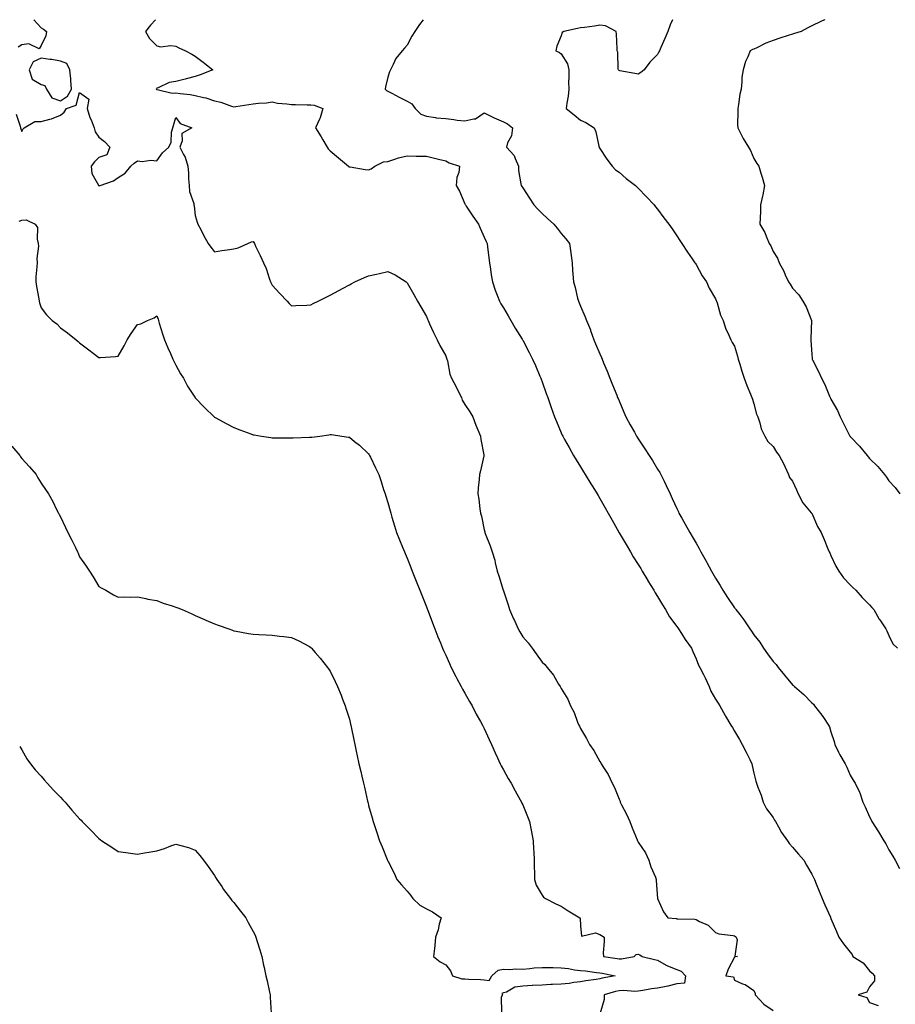
# Model space of a CAD drawing. Units: inches. Extents: x 915683 to 918323, y 7231898 to 7234538.
# Drawn here: x 917437 to 917891, y 7234027 to 7234538 of the extents above; entities that cross this region are included whole.
import ezdxf

# ---------------------------------------------------------------- set-up
doc = ezdxf.new("R2010")
doc.units = ezdxf.units.IN
doc.header["$MEASUREMENT"] = 0
doc.layers.add('Contour_91567231', color=7, linetype='Continuous', true_color=0xa6340d)

msp = doc.modelspace()

# ---------------------------------------------------------------- linework, layer by layer
at = {"layer": 'Contour_91567231'}
for points in [[(917444.28, 7234538, 3268), (917448.05, 7234533.76, 3268), (917449.3, 7234533.16, 3268), (917450.91, 7234531.92, 3268), (917450.41, 7234529.56, 3268), (917448.05, 7234524.56, 3268), (917447.03, 7234522.94, 3268), (917441.65, 7234525.51, 3268), (917438.05, 7234524.87, 3268), (917436.19, 7234523.78, 3268)], [(917507.42, 7234538, 3269), (917504.77, 7234535.19, 3269), (917502.17, 7234531.92, 3269), (917504.3, 7234528.16, 3269), (917508.05, 7234524.47, 3269), (917510.05, 7234523.92, 3269), (917515.37, 7234524.6, 3269), (917518.05, 7234524.21, 3269), (917519.61, 7234523.47, 3269), (917522.92, 7234521.92, 3269), (917526.33, 7234520.19, 3269), (917528.05, 7234519.1, 3269), (917532.12, 7234515.99, 3269), (917537.24, 7234511.92, 3269), (917530.52, 7234509.46, 3269), (917528.05, 7234508.57, 3269), (917523.41, 7234507.28, 3269), (917522.86, 7234507.11, 3269), (917518.05, 7234505.9, 3269), (917514.55, 7234505.42, 3269), (917508.73, 7234502.6, 3269), (917508.05, 7234502.42, 3269), (917507.85, 7234502.12, 3269), (917507.74, 7234501.92, 3269), (917507.87, 7234501.74, 3269), (917508.05, 7234501.67, 3269), (917508.27, 7234501.7, 3269), (917516, 7234499.88, 3269), (917518.05, 7234500.04, 3269), (917520.26, 7234499.71, 3269), (917525.33, 7234499.21, 3269), (917528.05, 7234498.75, 3269), (917532.36, 7234497.6, 3269), (917533.52, 7234497.39, 3269), (917538.05, 7234495.9, 3269), (917541.29, 7234495.16, 3269), (917546.86, 7234493.11, 3269), (917548.05, 7234492.77, 3269), (917549.05, 7234492.92, 3269), (917555.95, 7234494.02, 3269), (917558.05, 7234494.32, 3269), (917560.82, 7234494.69, 3269), (917565.08, 7234494.89, 3269), (917568.05, 7234495.36, 3269), (917570.8, 7234494.66, 3269), (917575.55, 7234494.42, 3269), (917578.05, 7234493.96, 3269), (917580.14, 7234494.01, 3269), (917586.12, 7234493.84, 3269), (917588.05, 7234493.89, 3269), (917589.82, 7234493.69, 3269), (917594.28, 7234491.92, 3269), (917592.91, 7234487.06, 3269), (917592.54, 7234486.41, 3269), (917590.53, 7234481.92, 3269), (917593.35, 7234477.21, 3269), (917594.26, 7234475.72, 3269), (917596.54, 7234471.92, 3269), (917597.08, 7234470.95, 3269), (917598.05, 7234469.94, 3269), (917602.45, 7234466.31, 3269), (917607.61, 7234461.92, 3269), (917607.86, 7234461.72, 3269), (917608.05, 7234461.63, 3269), (917608.39, 7234461.59, 3269), (917616.32, 7234460.18, 3269), (917618.05, 7234460.01, 3269), (917619.29, 7234460.69, 3269), (917621.19, 7234461.92, 3269), (917625.77, 7234464.21, 3269), (917628.05, 7234464.47, 3269), (917631.71, 7234465.58, 3269), (917633.64, 7234466.32, 3269), (917638.05, 7234467.39, 3269), (917642.71, 7234467.26, 3269), (917643.37, 7234467.24, 3269), (917648.05, 7234467.1, 3269), (917652.23, 7234466.1, 3269), (917654.32, 7234465.65, 3269), (917658.05, 7234464.79, 3269), (917659.87, 7234463.75, 3269), (917665.29, 7234461.92, 3269), (917664.85, 7234458.73, 3269), (917663.86, 7234456.11, 3269), (917663.54, 7234451.92, 3269), (917665.14, 7234449.02, 3269), (917668.05, 7234442.52, 3269), (917668.18, 7234442.06, 3269), (917668.27, 7234441.92, 3269), (917668.74, 7234441.23, 3269), (917672.22, 7234436.09, 3269), (917675.11, 7234431.92, 3269), (917675.92, 7234429.78, 3269), (917678.05, 7234425.17, 3269), (917679.05, 7234422.92, 3269), (917679.53, 7234421.92, 3269), (917679.77, 7234420.2, 3269), (917680.51, 7234414.38, 3269), (917680.86, 7234411.92, 3269), (917681.34, 7234408.63, 3269), (917681.74, 7234405.61, 3269), (917682.3, 7234401.92, 3269), (917683.82, 7234397.69, 3269), (917684.83, 7234395.14, 3269), (917686.05, 7234391.92, 3269), (917686.76, 7234390.62, 3269), (917688.05, 7234388.44, 3269), (917690.42, 7234384.29, 3269), (917691.79, 7234381.92, 3269), (917694.15, 7234378.02, 3269), (917697.68, 7234372.29, 3269), (917697.91, 7234371.92, 3269), (917697.96, 7234371.83, 3269), (917698.05, 7234371.67, 3269), (917701.39, 7234365.26, 3269), (917703.06, 7234361.92, 3269), (917704.61, 7234358.48, 3269), (917706.87, 7234353.09, 3269), (917707.38, 7234351.92, 3269), (917707.56, 7234351.42, 3269), (917708.05, 7234350.07, 3269), (917710.22, 7234344.09, 3269), (917711.02, 7234341.92, 3269), (917712.6, 7234337.37, 3269), (917712.83, 7234336.71, 3269), (917714.51, 7234331.92, 3269), (917715.55, 7234329.42, 3269), (917718.05, 7234323.62, 3269), (917718.57, 7234322.44, 3269), (917718.8, 7234321.92, 3269), (917719.76, 7234320.21, 3269), (917722.11, 7234315.98, 3269), (917724.43, 7234311.92, 3269), (917725.8, 7234309.66, 3269), (917728.05, 7234305.95, 3269), (917729.57, 7234303.44, 3269), (917730.49, 7234301.92, 3269), (917733.37, 7234297.23, 3269), (917734.41, 7234295.55, 3269), (917736.67, 7234291.92, 3269), (917737.18, 7234291.05, 3269), (917738.05, 7234289.57, 3269), (917740.83, 7234284.7, 3269), (917742.37, 7234281.92, 3269), (917744.44, 7234278.31, 3269), (917747.86, 7234272.11, 3269), (917747.97, 7234271.92, 3269), (917748.05, 7234271.78, 3269), (917751.75, 7234265.62, 3269), (917753.98, 7234261.92, 3269), (917755.45, 7234259.32, 3269), (917758.05, 7234255.29, 3269), (917759.33, 7234253.2, 3269), (917760.13, 7234251.92, 3269), (917762.96, 7234247.01, 3269), (917763.03, 7234246.9, 3269), (917766.08, 7234241.92, 3269), (917766.75, 7234240.62, 3269), (917768.05, 7234238.7, 3269), (917770.53, 7234234.4, 3269), (917772.1, 7234231.92, 3269), (917774.28, 7234228.14, 3269), (917778.05, 7234223.17, 3269), (917778.55, 7234222.42, 3269), (917778.93, 7234221.92, 3269), (917780.46, 7234219.51, 3269), (917782.42, 7234216.3, 3269), (917785.6, 7234211.92, 3269), (917786.37, 7234210.24, 3269), (917788.05, 7234206.3, 3269), (917789.26, 7234203.12, 3269), (917789.91, 7234201.92, 3269), (917791.83, 7234198.14, 3269), (917792.67, 7234196.54, 3269), (917794.88, 7234191.92, 3269), (917795.76, 7234189.63, 3269), (917798.05, 7234185.35, 3269), (917799.45, 7234183.32, 3269), (917800.34, 7234181.92, 3269), (917803.12, 7234176.99, 3269), (917803.34, 7234176.63, 3269), (917806.15, 7234171.92, 3269), (917806.88, 7234170.76, 3269), (917808.05, 7234168.88, 3269), (917810.58, 7234164.45, 3269), (917812.02, 7234161.92, 3269), (917814.09, 7234157.96, 3269), (917815.92, 7234154.05, 3269), (917816.96, 7234151.92, 3269), (917817.18, 7234151.05, 3269), (917818.05, 7234147.06, 3269), (917819.06, 7234142.93, 3269), (917819.43, 7234141.92, 3269), (917820.16, 7234139.81, 3269), (917821.74, 7234135.61, 3269), (917822.89, 7234131.92, 3269), (917824.61, 7234128.48, 3269), (917828.05, 7234123.97, 3269), (917828.81, 7234122.68, 3269), (917829.18, 7234121.92, 3269), (917830.88, 7234119.1, 3269), (917832.46, 7234116.32, 3269), (917835.52, 7234111.92, 3269), (917836.46, 7234110.34, 3269), (917838.05, 7234108.54, 3269), (917841.18, 7234105.05, 3269), (917843.99, 7234101.92, 3269), (917845.34, 7234099.21, 3269), (917848.05, 7234094.61, 3269), (917848.93, 7234092.81, 3269), (917849.47, 7234091.92, 3269), (917850.4, 7234089.57, 3269), (917851.88, 7234085.75, 3269), (917853.48, 7234081.92, 3269), (917854.82, 7234078.7, 3269), (917857.74, 7234072.23, 3269), (917857.87, 7234071.92, 3269), (917857.94, 7234071.81, 3269), (917858.05, 7234071.6, 3269), (917860.96, 7234064.83, 3269), (917862.17, 7234061.92, 3269), (917864.62, 7234058.48, 3269), (917868.05, 7234054.17, 3269), (917869.01, 7234052.88, 3269), (917869.48, 7234051.92, 3269), (917874.71, 7234048.58, 3269), (917878.05, 7234044.52, 3269), (917879.4, 7234043.27, 3269), (917880.68, 7234041.92, 3269), (917880.63, 7234039.33, 3269), (917878.05, 7234036.23, 3269), (917876.66, 7234033.32, 3269), (917872.25, 7234031.92, 3269), (917876.68, 7234030.54, 3269), (917878.05, 7234028.02, 3269), (917882.6, 7234026.47, 3269)], [(917646.38, 7234538, 3270), (917644.41, 7234535.56, 3270), (917642.05, 7234531.92, 3270), (917640.51, 7234529.46, 3270), (917638.05, 7234524.76, 3270), (917636.7, 7234523.27, 3270), (917635.54, 7234521.92, 3270), (917632.19, 7234517.78, 3270), (917630.87, 7234514.73, 3270), (917629.37, 7234511.92, 3270), (917628.95, 7234511.02, 3270), (917628.05, 7234508.23, 3270), (917626.84, 7234503.13, 3270), (917626.57, 7234501.92, 3270), (917627.41, 7234501.29, 3270), (917628.05, 7234500.94, 3270), (917630.13, 7234499.84, 3270), (917633.94, 7234497.82, 3270), (917638.05, 7234495.65, 3270), (917640.4, 7234494.27, 3270), (917642.17, 7234491.92, 3270), (917645.18, 7234489.06, 3270), (917648.05, 7234487.96, 3270), (917652.73, 7234487.23, 3270), (917653.18, 7234487.05, 3270), (917658.05, 7234486.67, 3270), (917662.32, 7234486.2, 3270), (917664.02, 7234485.95, 3270), (917668.05, 7234485.47, 3270), (917672.72, 7234486.6, 3270), (917673.48, 7234486.49, 3270), (917678.05, 7234489.72, 3270), (917682.6, 7234487.37, 3270), (917683.17, 7234487.05, 3270), (917688.05, 7234485.02, 3270), (917690.17, 7234484.04, 3270), (917692.68, 7234481.92, 3270), (917692.26, 7234477.7, 3270), (917690.19, 7234474.06, 3270), (917689.67, 7234471.92, 3270), (917693.63, 7234467.5, 3270), (917694.05, 7234465.91, 3270), (917695.86, 7234461.92, 3270), (917695.91, 7234459.77, 3270), (917697.13, 7234452.85, 3270), (917697.16, 7234451.92, 3270), (917697.6, 7234451.47, 3270), (917698.05, 7234450.82, 3270), (917701.58, 7234445.45, 3270), (917703.75, 7234441.92, 3270), (917705.84, 7234439.71, 3270), (917708.05, 7234437.41, 3270), (917710.91, 7234434.78, 3270), (917714.12, 7234431.92, 3270), (917715.87, 7234429.74, 3270), (917718.05, 7234427.13, 3270), (917720.43, 7234424.29, 3270), (917722.34, 7234421.92, 3270), (917723.03, 7234416.95, 3270), (917723.03, 7234416.9, 3270), (917723.69, 7234411.92, 3270), (917723.96, 7234407.83, 3270), (917724.09, 7234405.88, 3270), (917724.36, 7234401.92, 3270), (917725.21, 7234399.09, 3270), (917726.53, 7234393.43, 3270), (917726.95, 7234391.92, 3270), (917727.29, 7234391.16, 3270), (917728.05, 7234389.28, 3270), (917730.34, 7234384.21, 3270), (917731.1, 7234381.92, 3270), (917733.14, 7234377.01, 3270), (917733.23, 7234376.74, 3270), (917735, 7234371.92, 3270), (917735.9, 7234369.77, 3270), (917738.05, 7234364.63, 3270), (917738.91, 7234362.78, 3270), (917739.2, 7234361.92, 3270), (917740.02, 7234359.95, 3270), (917741.8, 7234355.67, 3270), (917743.34, 7234351.92, 3270), (917744.68, 7234348.54, 3270), (917746.84, 7234343.12, 3270), (917747.32, 7234341.92, 3270), (917747.53, 7234341.4, 3270), (917748.05, 7234340.16, 3270), (917750.5, 7234334.36, 3270), (917751.59, 7234331.92, 3270), (917753.87, 7234327.74, 3270), (917756.08, 7234323.89, 3270), (917757.19, 7234321.92, 3270), (917757.52, 7234321.39, 3270), (917758.05, 7234320.55, 3270), (917761.42, 7234315.29, 3270), (917763.61, 7234311.92, 3270), (917765.34, 7234309.21, 3270), (917768.05, 7234304.8, 3270), (917769.14, 7234303, 3270), (917769.75, 7234301.92, 3270), (917771.4, 7234298.57, 3270), (917772.5, 7234296.37, 3270), (917774.6, 7234291.92, 3270), (917775.68, 7234289.55, 3270), (917778.05, 7234284.33, 3270), (917778.83, 7234282.69, 3270), (917779.15, 7234281.92, 3270), (917780.58, 7234279.39, 3270), (917782.37, 7234276.24, 3270), (917784.78, 7234271.92, 3270), (917785.99, 7234269.86, 3270), (917788.05, 7234266.31, 3270), (917789.67, 7234263.54, 3270), (917790.55, 7234261.92, 3270), (917793.21, 7234257.09, 3270), (917793.58, 7234256.39, 3270), (917795.97, 7234251.92, 3270), (917796.72, 7234250.59, 3270), (917798.05, 7234248.25, 3270), (917800.46, 7234244.33, 3270), (917801.86, 7234241.92, 3270), (917804.39, 7234238.26, 3270), (917808.05, 7234232.75, 3270), (917808.42, 7234232.29, 3270), (917808.66, 7234231.92, 3270), (917810.66, 7234229.31, 3270), (917812.76, 7234226.63, 3270), (917815.88, 7234221.92, 3270), (917816.79, 7234220.66, 3270), (917818.05, 7234218.88, 3270), (917821.14, 7234215.01, 3270), (917823.06, 7234211.92, 3270), (917825.15, 7234209.02, 3270), (917828.05, 7234205.03, 3270), (917829.52, 7234203.38, 3270), (917830.62, 7234201.92, 3270), (917833.99, 7234197.86, 3270), (917838.05, 7234192.82, 3270), (917838.58, 7234192.45, 3270), (917839.19, 7234191.92, 3270), (917843.96, 7234187.83, 3270), (917848.05, 7234183.56, 3270), (917848.92, 7234182.8, 3270), (917849.54, 7234181.92, 3270), (917853.26, 7234177.13, 3270), (917854.11, 7234175.86, 3270), (917856.84, 7234171.92, 3270), (917857.22, 7234171.09, 3270), (917858.05, 7234168.52, 3270), (917859.65, 7234163.52, 3270), (917860.01, 7234161.92, 3270), (917862.02, 7234157.95, 3270), (917862.68, 7234156.56, 3270), (917865.34, 7234151.92, 3270), (917866.26, 7234150.13, 3270), (917868.05, 7234146.02, 3270), (917869.58, 7234143.45, 3270), (917870.69, 7234141.92, 3270), (917872.88, 7234137.09, 3270), (917873, 7234136.87, 3270), (917874.6, 7234131.92, 3270), (917875.73, 7234129.61, 3270), (917878.05, 7234124.35, 3270), (917878.88, 7234122.75, 3270), (917879.26, 7234121.92, 3270), (917882.66, 7234116.53, 3270), (917885.58, 7234111.92, 3270), (917886.54, 7234110.41, 3270), (917888.05, 7234107.17, 3270), (917890.1, 7234103.97, 3270), (917891.3, 7234101.92, 3270), (917893.69, 7234097.55, 3270)], [(917775.78, 7234538, 3271), (917774.6, 7234535.37, 3271), (917773.31, 7234531.92, 3271), (917771.74, 7234528.24, 3271), (917769.71, 7234523.58, 3271), (917768.99, 7234521.92, 3271), (917768.7, 7234521.28, 3271), (917768.05, 7234519.92, 3271), (917764.05, 7234515.92, 3271), (917761.17, 7234511.92, 3271), (917759.35, 7234510.61, 3271), (917758.05, 7234509.74, 3271), (917756.25, 7234510.11, 3271), (917748.44, 7234511.53, 3271), (917748.05, 7234511.61, 3271), (917747.86, 7234511.73, 3271), (917747.74, 7234511.92, 3271), (917747.65, 7234512.32, 3271), (917747.35, 7234521.22, 3271), (917747.06, 7234521.92, 3271), (917747.01, 7234522.96, 3271), (917746.68, 7234530.54, 3271), (917746.62, 7234531.92, 3271), (917741, 7234534.87, 3271), (917738.05, 7234535.14, 3271), (917735.28, 7234534.68, 3271), (917730.14, 7234534.02, 3271), (917728.05, 7234533.7, 3271), (917726.56, 7234533.41, 3271), (917719.32, 7234531.92, 3271), (917718.55, 7234531.42, 3271), (917718.05, 7234529.65, 3271), (917715.72, 7234524.25, 3271), (917715.16, 7234521.92, 3271), (917717.08, 7234520.95, 3271), (917718.05, 7234520.35, 3271), (917721.26, 7234515.12, 3271), (917721.93, 7234511.92, 3271), (917722.03, 7234507.94, 3271), (917721.81, 7234505.68, 3271), (917721.95, 7234501.92, 3271), (917721.68, 7234498.29, 3271), (917720.86, 7234494.73, 3271), (917720.59, 7234491.92, 3271), (917724.69, 7234488.56, 3271), (917728.05, 7234485.9, 3271), (917730.72, 7234484.59, 3271), (917735.19, 7234481.92, 3271), (917736, 7234479.87, 3271), (917737.62, 7234472.35, 3271), (917737.75, 7234471.92, 3271), (917737.79, 7234471.66, 3271), (917738.05, 7234471.12, 3271), (917741.68, 7234465.55, 3271), (917744.49, 7234461.92, 3271), (917746.27, 7234460.13, 3271), (917748.05, 7234458.91, 3271), (917751.67, 7234455.54, 3271), (917756.61, 7234451.92, 3271), (917757.36, 7234451.23, 3271), (917758.05, 7234450.64, 3271), (917762.27, 7234446.14, 3271), (917766.21, 7234441.92, 3271), (917767.03, 7234440.9, 3271), (917768.05, 7234439.61, 3271), (917771.3, 7234435.16, 3271), (917773.83, 7234431.92, 3271), (917775.57, 7234429.44, 3271), (917778.05, 7234425.86, 3271), (917779.53, 7234423.4, 3271), (917780.58, 7234421.92, 3271), (917783.54, 7234417.41, 3271), (917786.07, 7234413.9, 3271), (917787.47, 7234411.92, 3271), (917787.68, 7234411.56, 3271), (917788.05, 7234411, 3271), (917791.26, 7234405.13, 3271), (917793.45, 7234401.92, 3271), (917794.86, 7234398.74, 3271), (917798.05, 7234393.12, 3271), (917798.4, 7234392.27, 3271), (917798.63, 7234391.92, 3271), (917798.96, 7234391.01, 3271), (917800.79, 7234384.66, 3271), (917802.08, 7234381.92, 3271), (917803.51, 7234377.38, 3271), (917804.52, 7234375.45, 3271), (917806.07, 7234371.92, 3271), (917806.69, 7234370.56, 3271), (917808.05, 7234368.56, 3271), (917809.48, 7234363.36, 3271), (917809.93, 7234361.92, 3271), (917810.76, 7234359.21, 3271), (917811.76, 7234355.63, 3271), (917812.97, 7234351.92, 3271), (917814.3, 7234348.17, 3271), (917816.28, 7234343.7, 3271), (917817, 7234341.92, 3271), (917817.26, 7234341.13, 3271), (917818.05, 7234338.75, 3271), (917819.48, 7234333.35, 3271), (917820.13, 7234331.92, 3271), (917821.21, 7234328.77, 3271), (917821.89, 7234325.76, 3271), (917823.73, 7234321.92, 3271), (917825.33, 7234319.2, 3271), (917828.05, 7234316.48, 3271), (917829.74, 7234313.61, 3271), (917831.13, 7234311.92, 3271), (917833.54, 7234307.41, 3271), (917834.23, 7234305.74, 3271), (917835.98, 7234301.92, 3271), (917836.6, 7234300.47, 3271), (917838.05, 7234298.46, 3271), (917840.21, 7234294.09, 3271), (917841.09, 7234291.92, 3271), (917843.38, 7234287.25, 3271), (917847.86, 7234282.12, 3271), (917848.02, 7234281.92, 3271), (917848.05, 7234281.87, 3271), (917851.14, 7234275.01, 3271), (917852.9, 7234271.92, 3271), (917854.46, 7234268.34, 3271), (917856.46, 7234263.5, 3271), (917857.13, 7234261.92, 3271), (917857.4, 7234261.27, 3271), (917858.05, 7234259.94, 3271), (917860.59, 7234254.47, 3271), (917862.06, 7234251.92, 3271), (917864.59, 7234248.46, 3271), (917868.05, 7234244.8, 3271), (917869.46, 7234243.33, 3271), (917870.96, 7234241.92, 3271), (917874.32, 7234238.19, 3271), (917878.05, 7234234.42, 3271), (917879.19, 7234233.05, 3271), (917880.25, 7234231.92, 3271), (917883.11, 7234226.98, 3271), (917883.42, 7234226.56, 3271), (917886.56, 7234221.92, 3271), (917887.05, 7234220.91, 3271), (917888.05, 7234218.41, 3271), (917890.24, 7234214.11, 3271), (917892.64, 7234211.92, 3271)], [(917854.93, 7234538, 3272), (917853.49, 7234537.36, 3272), (917852.87, 7234537.11, 3272), (917848.05, 7234534.76, 3272), (917846.12, 7234533.85, 3272), (917842.5, 7234531.92, 3272), (917839.14, 7234530.83, 3272), (917838.05, 7234530.48, 3272), (917835.9, 7234529.77, 3272), (917831.5, 7234528.47, 3272), (917828.05, 7234527.18, 3272), (917824.16, 7234525.81, 3272), (917819.58, 7234523.44, 3272), (917818.05, 7234522.76, 3272), (917817.39, 7234522.58, 3272), (917816.11, 7234521.92, 3272), (917814.82, 7234518.7, 3272), (917813.62, 7234516.35, 3272), (917812.45, 7234511.92, 3272), (917811.87, 7234508.1, 3272), (917811.83, 7234505.71, 3272), (917811.39, 7234501.92, 3272), (917810.66, 7234499.31, 3272), (917810.07, 7234493.93, 3272), (917809.63, 7234491.92, 3272), (917809.72, 7234490.25, 3272), (917809.57, 7234483.44, 3272), (917809.67, 7234481.92, 3272), (917811.46, 7234478.51, 3272), (917812.49, 7234476.36, 3272), (917815.25, 7234471.92, 3272), (917816.2, 7234470.07, 3272), (917818.05, 7234465.95, 3272), (917819.59, 7234463.46, 3272), (917820.53, 7234461.92, 3272), (917821.61, 7234458.36, 3272), (917822.36, 7234456.23, 3272), (917823.52, 7234451.92, 3272), (917822.77, 7234447.2, 3272), (917822.49, 7234446.36, 3272), (917821.55, 7234441.92, 3272), (917821.42, 7234438.55, 3272), (917821.33, 7234435.19, 3272), (917821.2, 7234431.92, 3272), (917823.69, 7234427.56, 3272), (917824.37, 7234425.59, 3272), (917825.94, 7234421.92, 3272), (917826.77, 7234420.64, 3272), (917828.05, 7234417.71, 3272), (917830.34, 7234414.21, 3272), (917831.11, 7234411.92, 3272), (917833.62, 7234407.49, 3272), (917834.3, 7234405.67, 3272), (917835.95, 7234401.92, 3272), (917836.84, 7234400.71, 3272), (917838.05, 7234398.67, 3272), (917841.29, 7234395.16, 3272), (917843.48, 7234391.92, 3272), (917845.21, 7234389.08, 3272), (917847.98, 7234381.99, 3272), (917848.01, 7234381.92, 3272), (917848.01, 7234381.88, 3272), (917847.62, 7234372.35, 3272), (917847.63, 7234371.92, 3272), (917847.66, 7234371.54, 3272), (917848.05, 7234364.47, 3272), (917848.22, 7234362.1, 3272), (917848.23, 7234361.92, 3272), (917848.4, 7234361.57, 3272), (917851.57, 7234355.45, 3272), (917853.1, 7234351.92, 3272), (917854.86, 7234348.73, 3272), (917857.27, 7234342.7, 3272), (917857.63, 7234341.92, 3272), (917857.76, 7234341.64, 3272), (917858.05, 7234341.01, 3272), (917861.41, 7234335.28, 3272), (917862.8, 7234331.92, 3272), (917864.58, 7234328.45, 3272), (917867.73, 7234322.24, 3272), (917867.89, 7234321.92, 3272), (917867.95, 7234321.82, 3272), (917868.05, 7234321.66, 3272), (917872.86, 7234316.73, 3272), (917876.79, 7234311.92, 3272), (917877.38, 7234311.25, 3272), (917878.05, 7234310.34, 3272), (917882.35, 7234306.22, 3272), (917885.85, 7234301.92, 3272), (917886.82, 7234300.69, 3272), (917888.05, 7234298.66, 3272), (917891.45, 7234295.32, 3272), (917893.84, 7234291.92, 3272)], [(917435.09, 7234488.96, 3268), (917437.16, 7234482.81, 3268), (917437.34, 7234481.92, 3268), (917437.58, 7234481.45, 3268), (917438.05, 7234480.04, 3268), (917438.67, 7234481.3, 3268), (917439.19, 7234481.92, 3268), (917444.74, 7234485.23, 3268), (917448.05, 7234485.2, 3268), (917452.58, 7234486.45, 3268), (917453.39, 7234486.58, 3268), (917458.05, 7234488.39, 3268), (917460.01, 7234489.96, 3268), (917461.25, 7234491.92, 3268), (917466.27, 7234493.71, 3268), (917468.05, 7234500.28, 3268), (917472.88, 7234496.74, 3268), (917472.01, 7234491.92, 3268), (917473.41, 7234487.28, 3268), (917473.99, 7234485.98, 3268), (917475.51, 7234481.92, 3268), (917476.02, 7234479.89, 3268), (917478.05, 7234477.11, 3268), (917480.97, 7234474.84, 3268), (917483.73, 7234471.92, 3268), (917482.12, 7234467.86, 3268), (917478.05, 7234466.46, 3268), (917475.8, 7234464.18, 3268), (917474.08, 7234461.92, 3268), (917474.38, 7234458.26, 3268), (917477.8, 7234452.17, 3268), (917477.85, 7234451.92, 3268), (917477.92, 7234451.79, 3268), (917478.05, 7234451.66, 3268), (917478.25, 7234451.71, 3268), (917478.7, 7234451.92, 3268), (917485.57, 7234454.4, 3268), (917488.05, 7234456.09, 3268), (917491.61, 7234458.37, 3268), (917494.56, 7234461.92, 3268), (917496.36, 7234463.61, 3268), (917498.05, 7234464.72, 3268), (917500.51, 7234464.38, 3268), (917504.92, 7234465.05, 3268), (917508.05, 7234464.79, 3268), (917511.02, 7234468.95, 3268), (917514.34, 7234471.92, 3268), (917515.48, 7234474.49, 3268), (917515.77, 7234479.64, 3268), (917516.36, 7234481.92, 3268), (917516.82, 7234483.15, 3268), (917518.05, 7234487.23, 3268), (917520.27, 7234484.14, 3268), (917526.21, 7234481.92, 3268), (917521, 7234478.97, 3268), (917521.28, 7234475.15, 3268), (917520.13, 7234471.92, 3268), (917521.97, 7234468, 3268), (917522.77, 7234466.64, 3268), (917524.16, 7234461.92, 3268), (917524.54, 7234458.41, 3268), (917524.51, 7234455.46, 3268), (917524.82, 7234451.92, 3268), (917525.06, 7234448.92, 3268), (917527.3, 7234442.67, 3268), (917527.4, 7234441.92, 3268), (917527.46, 7234441.33, 3268), (917528.05, 7234436.39, 3268), (917529.05, 7234432.92, 3268), (917529.38, 7234431.92, 3268), (917530.92, 7234429.05, 3268), (917532.39, 7234426.27, 3268), (917534.8, 7234421.92, 3268), (917536.15, 7234420.02, 3268), (917538.05, 7234417.58, 3268), (917541.81, 7234418.16, 3268), (917544.66, 7234418.53, 3268), (917548.05, 7234419.02, 3268), (917550.33, 7234419.64, 3268), (917555.3, 7234421.92, 3268), (917557.28, 7234422.69, 3268), (917558.05, 7234422.83, 3268), (917558.46, 7234422.33, 3268), (917558.75, 7234421.92, 3268), (917559.4, 7234420.56, 3268), (917561.77, 7234415.63, 3268), (917563.56, 7234411.92, 3268), (917564.95, 7234408.82, 3268), (917566.63, 7234403.34, 3268), (917567.16, 7234401.92, 3268), (917567.45, 7234401.32, 3268), (917568.05, 7234400.23, 3268), (917572.03, 7234395.9, 3268), (917575.73, 7234391.92, 3268), (917576.84, 7234390.72, 3268), (917578.05, 7234389.6, 3268), (917580.21, 7234389.76, 3268), (917586.02, 7234389.9, 3268), (917588.05, 7234390.05, 3268), (917589.3, 7234390.67, 3268), (917591.84, 7234391.92, 3268), (917595.95, 7234394.02, 3268), (917598.05, 7234394.99, 3268), (917602.54, 7234397.43, 3268), (917604.83, 7234398.7, 3268), (917608.05, 7234400.48, 3268), (917609.03, 7234400.93, 3268), (917610.84, 7234401.92, 3268), (917615.83, 7234404.15, 3268), (917618.05, 7234405.13, 3268), (917622.12, 7234405.99, 3268), (917623.73, 7234406.24, 3268), (917628.05, 7234407.3, 3268), (917631.76, 7234405.63, 3268), (917637.54, 7234401.92, 3268), (917637.82, 7234401.7, 3268), (917638.05, 7234401.46, 3268), (917641.5, 7234395.38, 3268), (917643.5, 7234391.92, 3268), (917645.12, 7234388.99, 3268), (917648.05, 7234384.06, 3268), (917648.68, 7234382.55, 3268), (917648.95, 7234381.92, 3268), (917649.72, 7234380.25, 3268), (917651.74, 7234375.61, 3268), (917653.59, 7234371.92, 3268), (917655.07, 7234368.94, 3268), (917658.05, 7234363.53, 3268), (917658.54, 7234362.41, 3268), (917658.71, 7234361.92, 3268), (917658.98, 7234360.98, 3268), (917660.27, 7234354.14, 3268), (917661.15, 7234351.92, 3268), (917663.55, 7234347.42, 3268), (917664.43, 7234345.54, 3268), (917666.2, 7234341.92, 3268), (917666.68, 7234340.55, 3268), (917668.05, 7234338.27, 3268), (917670.65, 7234334.52, 3268), (917672.17, 7234331.92, 3268), (917673.66, 7234327.53, 3268), (917674.74, 7234325.23, 3268), (917676.11, 7234321.92, 3268), (917676.3, 7234320.16, 3268), (917677.81, 7234312.16, 3268), (917677.84, 7234311.92, 3268), (917677.77, 7234311.65, 3268), (917676.04, 7234303.93, 3268), (917675.6, 7234301.92, 3268), (917675.5, 7234299.36, 3268), (917674.92, 7234295.05, 3268), (917674.81, 7234291.92, 3268), (917675.33, 7234289.2, 3268), (917675.71, 7234284.25, 3268), (917676.08, 7234281.92, 3268), (917676.57, 7234280.44, 3268), (917678.05, 7234273.32, 3268), (917678.35, 7234272.21, 3268), (917678.39, 7234271.92, 3268), (917678.6, 7234271.37, 3268), (917681.14, 7234265.01, 3268), (917682.19, 7234261.92, 3268), (917683.65, 7234257.53, 3268), (917683.81, 7234256.17, 3268), (917684.81, 7234251.92, 3268), (917685.6, 7234249.47, 3268), (917687.93, 7234242.04, 3268), (917687.99, 7234241.86, 3268), (917688.05, 7234241.64, 3268), (917690.42, 7234234.29, 3268), (917691.22, 7234231.92, 3268), (917693.3, 7234227.17, 3268), (917693.72, 7234226.26, 3268), (917695.65, 7234221.92, 3268), (917696.49, 7234220.36, 3268), (917698.05, 7234217.69, 3268), (917700.81, 7234214.68, 3268), (917702.86, 7234211.92, 3268), (917705.09, 7234208.96, 3268), (917708.05, 7234204.55, 3268), (917709.52, 7234203.39, 3268), (917710.79, 7234201.92, 3268), (917714.09, 7234197.96, 3268), (917716.7, 7234193.27, 3268), (917717.53, 7234191.92, 3268), (917717.73, 7234191.6, 3268), (917718.05, 7234190.88, 3268), (917721.52, 7234185.4, 3268), (917722.91, 7234181.92, 3268), (917724.72, 7234178.59, 3268), (917726.44, 7234173.52, 3268), (917727.11, 7234171.92, 3268), (917727.47, 7234171.33, 3268), (917728.05, 7234170.17, 3268), (917731.15, 7234165.02, 3268), (917732.75, 7234161.92, 3268), (917734.94, 7234158.81, 3268), (917738.05, 7234153.13, 3268), (917738.58, 7234152.45, 3268), (917738.84, 7234151.92, 3268), (917740.05, 7234149.92, 3268), (917742.44, 7234146.31, 3268), (917744.42, 7234141.92, 3268), (917745.68, 7234139.55, 3268), (917748.05, 7234133.47, 3268), (917748.55, 7234132.42, 3268), (917748.68, 7234131.92, 3268), (917749.31, 7234130.66, 3268), (917751.93, 7234125.81, 3268), (917753.58, 7234121.92, 3268), (917754.82, 7234118.69, 3268), (917757.47, 7234112.51, 3268), (917757.71, 7234111.92, 3268), (917757.81, 7234111.68, 3268), (917758.05, 7234111.27, 3268), (917761.78, 7234105.65, 3268), (917763.53, 7234101.92, 3268), (917764.57, 7234098.44, 3268), (917766.89, 7234093.08, 3268), (917767.31, 7234091.92, 3268), (917767.39, 7234091.26, 3268), (917768.05, 7234081.92, 3268), (917771.2, 7234075.06, 3268), (917773.35, 7234071.92, 3268), (917777.67, 7234071.54, 3268), (917778.05, 7234071.49, 3268), (917778.58, 7234071.39, 3268), (917787.45, 7234071.32, 3268), (917788.05, 7234071.14, 3268), (917789.82, 7234070.14, 3268), (917794.33, 7234068.2, 3268), (917798.05, 7234064.35, 3268), (917799.85, 7234063.72, 3268), (917807.2, 7234062.77, 3268), (917808.05, 7234062.55, 3268), (917808.44, 7234062.31, 3268), (917808.86, 7234061.92, 3268), (917809.4, 7234060.56, 3268), (917808.23, 7234052.1, 3268), (917809.54, 7234051.92, 3268), (917808.25, 7234051.72, 3268), (917808.05, 7234051.59, 3268), (917804.7, 7234045.28, 3268), (917803.43, 7234041.92, 3268), (917807.43, 7234041.3, 3268), (917808.05, 7234039.63, 3268), (917812.18, 7234037.79, 3268), (917813.48, 7234037.35, 3268), (917818.05, 7234034.25, 3268), (917818.75, 7234032.62, 3268), (917818.71, 7234031.92, 3268), (917823.22, 7234027.09, 3268), (917828.05, 7234023.82, 3268)], [(917436.56, 7234433.41, 3267), (917438.05, 7234433.99, 3267), (917440.31, 7234434.18, 3267), (917444.89, 7234431.92, 3267), (917446.23, 7234430.1, 3267), (917445.92, 7234424.05, 3267), (917446.51, 7234421.92, 3267), (917446.6, 7234420.46, 3267), (917445.84, 7234414.14, 3267), (917445.93, 7234411.92, 3267), (917445.9, 7234409.77, 3267), (917445.34, 7234404.63, 3267), (917445.31, 7234401.92, 3267), (917445.61, 7234399.48, 3267), (917446.82, 7234393.15, 3267), (917446.99, 7234391.92, 3267), (917447.19, 7234391.06, 3267), (917448.05, 7234388.41, 3267), (917450.9, 7234384.77, 3267), (917453.76, 7234381.92, 3267), (917456.24, 7234380.11, 3267), (917458.05, 7234378.12, 3267), (917461.66, 7234375.53, 3267), (917466.24, 7234371.92, 3267), (917467.22, 7234371.09, 3267), (917468.05, 7234370.27, 3267), (917472.78, 7234366.65, 3267), (917475.05, 7234364.92, 3267), (917478.05, 7234362.63, 3267), (917478.83, 7234362.7, 3267), (917486.69, 7234363.28, 3267), (917488.05, 7234363.38, 3267), (917491.13, 7234368.84, 3267), (917492.71, 7234371.92, 3267), (917494.77, 7234375.19, 3267), (917498.05, 7234379.91, 3267), (917499.75, 7234380.21, 3267), (917503.33, 7234381.92, 3267), (917506.73, 7234383.24, 3267), (917508.05, 7234384.33, 3267), (917508.73, 7234382.59, 3267), (917508.97, 7234381.92, 3267), (917509.38, 7234380.58, 3267), (917511.12, 7234374.99, 3267), (917512.09, 7234371.92, 3267), (917513.83, 7234367.7, 3267), (917515.25, 7234364.72, 3267), (917516.5, 7234361.92, 3267), (917516.95, 7234360.82, 3267), (917518.05, 7234358.7, 3267), (917520.43, 7234354.3, 3267), (917521.96, 7234351.92, 3267), (917524.03, 7234347.9, 3267), (917527.87, 7234342.1, 3267), (917527.99, 7234341.92, 3267), (917528.01, 7234341.88, 3267), (917528.05, 7234341.81, 3267), (917532.9, 7234336.76, 3267), (917537.87, 7234331.92, 3267), (917537.97, 7234331.83, 3267), (917538.05, 7234331.76, 3267), (917538.39, 7234331.58, 3267), (917544.4, 7234328.27, 3267), (917548.05, 7234326.36, 3267), (917551.25, 7234325.12, 3267), (917556.9, 7234323.07, 3267), (917558.05, 7234322.64, 3267), (917558.63, 7234322.51, 3267), (917562.42, 7234321.92, 3267), (917567.29, 7234321.16, 3267), (917568.05, 7234321.09, 3267), (917568.86, 7234321.11, 3267), (917577.19, 7234321.06, 3267), (917578.05, 7234321.08, 3267), (917578.89, 7234321.07, 3267), (917587.42, 7234321.3, 3267), (917588.05, 7234321.29, 3267), (917588.64, 7234321.33, 3267), (917592.77, 7234321.92, 3267), (917597.41, 7234322.56, 3267), (917598.05, 7234322.71, 3267), (917598.81, 7234322.68, 3267), (917604.18, 7234321.92, 3267), (917607.56, 7234321.43, 3267), (917608.05, 7234321.29, 3267), (917610.78, 7234319.2, 3267), (917613.38, 7234317.25, 3267), (917618.05, 7234312.77, 3267), (917618.38, 7234312.25, 3267), (917618.55, 7234311.92, 3267), (917619.01, 7234310.96, 3267), (917621.67, 7234305.54, 3267), (917623.29, 7234301.92, 3267), (917624.57, 7234298.44, 3267), (917625.83, 7234294.15, 3267), (917626.56, 7234291.92, 3267), (917626.97, 7234290.84, 3267), (917628.05, 7234287.5, 3267), (917629.24, 7234283.11, 3267), (917629.51, 7234281.92, 3267), (917630.13, 7234279.84, 3267), (917631.53, 7234275.4, 3267), (917632.52, 7234271.92, 3267), (917634.16, 7234268.03, 3267), (917635.69, 7234264.28, 3267), (917636.66, 7234261.92, 3267), (917637.07, 7234260.94, 3267), (917638.05, 7234258.64, 3267), (917639.95, 7234253.82, 3267), (917640.71, 7234251.92, 3267), (917642.42, 7234247.55, 3267), (917642.77, 7234246.64, 3267), (917644.66, 7234241.92, 3267), (917645.6, 7234239.47, 3267), (917648.05, 7234233.38, 3267), (917648.46, 7234232.32, 3267), (917648.61, 7234231.92, 3267), (917648.95, 7234231.02, 3267), (917651.18, 7234225.05, 3267), (917652.39, 7234221.92, 3267), (917653.97, 7234217.85, 3267), (917655.3, 7234214.66, 3267), (917656.42, 7234211.92, 3267), (917656.89, 7234210.76, 3267), (917658.05, 7234208.31, 3267), (917659.99, 7234203.86, 3267), (917660.94, 7234201.92, 3267), (917663.28, 7234197.14, 3267), (917663.9, 7234196.07, 3267), (917666.17, 7234191.92, 3267), (917666.78, 7234190.65, 3267), (917668.05, 7234188.56, 3267), (917670.34, 7234184.21, 3267), (917671.72, 7234181.92, 3267), (917673.83, 7234177.7, 3267), (917676.06, 7234173.91, 3267), (917677.18, 7234171.92, 3267), (917677.45, 7234171.32, 3267), (917678.05, 7234170.26, 3267), (917680.6, 7234164.47, 3267), (917681.85, 7234161.92, 3267), (917683.7, 7234157.57, 3267), (917684.92, 7234155.05, 3267), (917686.36, 7234151.92, 3267), (917686.92, 7234150.79, 3267), (917688.05, 7234148.81, 3267), (917690.46, 7234144.32, 3267), (917691.97, 7234141.92, 3267), (917694.04, 7234137.91, 3267), (917696.71, 7234133.27, 3267), (917697.45, 7234131.92, 3267), (917697.64, 7234131.51, 3267), (917698.05, 7234130.59, 3267), (917700.58, 7234124.46, 3267), (917701.61, 7234121.92, 3267), (917702.44, 7234117.53, 3267), (917702.67, 7234116.54, 3267), (917703.44, 7234111.92, 3267), (917703.7, 7234107.57, 3267), (917703.76, 7234106.21, 3267), (917704.01, 7234101.92, 3267), (917704.07, 7234097.95, 3267), (917704.11, 7234095.87, 3267), (917704.16, 7234091.92, 3267), (917705.09, 7234088.96, 3267), (917708.05, 7234083.75, 3267), (917708.88, 7234082.75, 3267), (917709.88, 7234081.92, 3267), (917715.3, 7234079.18, 3267), (917718.05, 7234077.97, 3267), (917721.65, 7234075.52, 3267), (917727.73, 7234071.92, 3267), (917727.84, 7234071.71, 3267), (917728.05, 7234067.82, 3267), (917728.49, 7234062.36, 3267), (917735.79, 7234064.18, 3267), (917738.05, 7234063.37, 3267), (917738.89, 7234062.76, 3267), (917740.25, 7234061.92, 3267), (917740.35, 7234059.62, 3267), (917739.83, 7234053.71, 3267), (917739.94, 7234051.92, 3267), (917747.01, 7234050.88, 3267), (917748.05, 7234050.7, 3267), (917749.31, 7234050.66, 3267), (917755.96, 7234051.92, 3267), (917757.01, 7234052.96, 3267), (917758.05, 7234053.06, 3267), (917758.87, 7234052.74, 3267), (917759.99, 7234051.92, 3267), (917766.39, 7234050.27, 3267), (917768.05, 7234049.91, 3267), (917772.53, 7234047.44, 3267), (917773.17, 7234047.04, 3267), (917778.05, 7234045.12, 3267), (917780.35, 7234044.22, 3267), (917782.58, 7234041.92, 3267), (917781.96, 7234038.01, 3267), (917778.05, 7234037.63, 3267), (917773.44, 7234036.53, 3267), (917772.54, 7234036.41, 3267), (917768.05, 7234035.5, 3267), (917764.94, 7234035.03, 3267), (917760.42, 7234034.29, 3267), (917758.05, 7234033.92, 3267), (917756.2, 7234033.77, 3267), (917750.38, 7234034.25, 3267), (917748.05, 7234034.11, 3267), (917746.27, 7234033.7, 3267), (917740.35, 7234031.92, 3267), (917740.34, 7234029.63, 3267), (917738.13, 7234022, 3267)], [(917432.83, 7234316.7, 3266), (917437.01, 7234311.92, 3266), (917437.36, 7234311.24, 3266), (917438.05, 7234310.3, 3266), (917442.07, 7234305.94, 3266), (917445.52, 7234301.92, 3266), (917446.42, 7234300.29, 3266), (917448.05, 7234297.57, 3266), (917450.35, 7234294.22, 3266), (917451.87, 7234291.92, 3266), (917454.11, 7234287.98, 3266), (917456.1, 7234283.87, 3266), (917457.09, 7234281.92, 3266), (917457.45, 7234281.31, 3266), (917458.05, 7234280.09, 3266), (917460.69, 7234274.57, 3266), (917461.85, 7234271.92, 3266), (917464.02, 7234267.89, 3266), (917465.89, 7234264.09, 3266), (917466.99, 7234261.92, 3266), (917467.31, 7234261.19, 3266), (917468.05, 7234259.27, 3266), (917471.04, 7234254.91, 3266), (917473.18, 7234251.92, 3266), (917474.99, 7234248.86, 3266), (917478.05, 7234243.95, 3266), (917479.29, 7234243.16, 3266), (917481.71, 7234241.92, 3266), (917485.61, 7234239.48, 3266), (917488.05, 7234238.31, 3266), (917491.42, 7234238.55, 3266), (917494.42, 7234238.29, 3266), (917498.05, 7234238.47, 3266), (917502.37, 7234237.6, 3266), (917503.42, 7234237.29, 3266), (917508.05, 7234236.54, 3266), (917511.35, 7234235.21, 3266), (917516.1, 7234233.87, 3266), (917518.05, 7234233.22, 3266), (917518.96, 7234232.83, 3266), (917521.2, 7234231.92, 3266), (917525.95, 7234229.82, 3266), (917528.05, 7234228.92, 3266), (917532.86, 7234226.73, 3266), (917533.53, 7234226.44, 3266), (917538.05, 7234224.45, 3266), (917539.97, 7234223.84, 3266), (917545.44, 7234221.92, 3266), (917547.34, 7234221.21, 3266), (917548.05, 7234220.94, 3266), (917549.24, 7234220.73, 3266), (917555.67, 7234219.55, 3266), (917558.05, 7234219.11, 3266), (917561.05, 7234218.92, 3266), (917564.88, 7234218.75, 3266), (917568.05, 7234218.55, 3266), (917571.85, 7234218.12, 3266), (917574.11, 7234217.98, 3266), (917578.05, 7234217.45, 3266), (917581.78, 7234215.65, 3266), (917587.29, 7234212.68, 3266), (917588.05, 7234212.28, 3266), (917588.23, 7234212.1, 3266), (917588.37, 7234211.92, 3266), (917590.3, 7234209.67, 3266), (917592.84, 7234206.71, 3266), (917596.67, 7234201.92, 3266), (917597.27, 7234201.14, 3266), (917598.05, 7234200.03, 3266), (917600.72, 7234194.59, 3266), (917601.96, 7234191.92, 3266), (917603.72, 7234187.58, 3266), (917604.53, 7234185.45, 3266), (917605.91, 7234181.92, 3266), (917606.45, 7234180.32, 3266), (917608.05, 7234175.07, 3266), (917608.66, 7234172.53, 3266), (917608.77, 7234171.92, 3266), (917608.95, 7234171.02, 3266), (917610.4, 7234164.26, 3266), (917610.85, 7234161.92, 3266), (917611.61, 7234158.37, 3266), (917612.13, 7234155.99, 3266), (917612.98, 7234151.92, 3266), (917613.97, 7234147.84, 3266), (917614.55, 7234145.43, 3266), (917615.4, 7234141.92, 3266), (917615.89, 7234139.76, 3266), (917617.52, 7234132.45, 3266), (917617.64, 7234131.92, 3266), (917617.73, 7234131.6, 3266), (917618.05, 7234130.32, 3266), (917619.93, 7234123.8, 3266), (917620.44, 7234121.92, 3266), (917621.62, 7234118.36, 3266), (917622.35, 7234116.22, 3266), (917623.71, 7234111.92, 3266), (917625.01, 7234108.88, 3266), (917627.68, 7234102.28, 3266), (917627.84, 7234101.92, 3266), (917627.91, 7234101.78, 3266), (917628.05, 7234101.51, 3266), (917631.32, 7234095.19, 3266), (917632.75, 7234091.92, 3266), (917635.13, 7234089, 3266), (917638.05, 7234085.84, 3266), (917639.83, 7234083.7, 3266), (917641.04, 7234081.92, 3266), (917644.68, 7234078.55, 3266), (917648.05, 7234076.67, 3266), (917651.25, 7234075.11, 3266), (917655.66, 7234071.92, 3266), (917654.73, 7234068.6, 3266), (917654.23, 7234065.74, 3266), (917652.81, 7234061.92, 3266), (917652.39, 7234057.58, 3266), (917652.22, 7234056.09, 3266), (917651.79, 7234051.92, 3266), (917655.18, 7234049.05, 3266), (917658.05, 7234047.5, 3266), (917660.57, 7234044.45, 3266), (917661.67, 7234041.92, 3266), (917666.5, 7234040.37, 3266), (917668.05, 7234040.25, 3266), (917669.92, 7234040.05, 3266), (917676.17, 7234040.04, 3266), (917678.05, 7234039.78, 3266), (917680.55, 7234039.42, 3266), (917682.06, 7234041.92, 3266), (917685.24, 7234044.72, 3266), (917688.05, 7234045.31, 3266), (917691.29, 7234045.16, 3266), (917694.48, 7234045.49, 3266), (917698.05, 7234045.38, 3266), (917701.73, 7234045.59, 3266), (917703.93, 7234046.04, 3266), (917708.05, 7234046.23, 3266), (917712.24, 7234046.11, 3266), (917713.82, 7234046.15, 3266), (917718.05, 7234046.05, 3266), (917721.79, 7234045.66, 3266), (917724.91, 7234045.05, 3266), (917728.05, 7234044.67, 3266), (917730.57, 7234044.45, 3266), (917736.35, 7234043.62, 3266), (917738.05, 7234043.44, 3266), (917739.36, 7234043.23, 3266), (917746.06, 7234041.92, 3266), (917739.32, 7234040.65, 3266), (917738.05, 7234040.33, 3266), (917736.17, 7234040.04, 3266), (917730.78, 7234039.2, 3266), (917728.05, 7234038.79, 3266), (917724.53, 7234038.39, 3266), (917722.08, 7234037.89, 3266), (917718.05, 7234037.54, 3266), (917713.44, 7234037.3, 3266), (917712.65, 7234037.32, 3266), (917708.05, 7234037.06, 3266), (917703.1, 7234036.87, 3266), (917702.95, 7234036.81, 3266), (917698.05, 7234036.47, 3266), (917694.03, 7234035.94, 3266), (917689.57, 7234033.44, 3266), (917688.05, 7234032.99, 3266), (917687.28, 7234032.68, 3266), (917687.58, 7234031.92, 3266), (917686.92, 7234030.79, 3266), (917686.94, 7234023.03, 3266)], [(917436.91, 7234160.78, 3265), (917438.05, 7234159.06, 3265), (917440.67, 7234154.54, 3265), (917442.46, 7234151.92, 3265), (917444.9, 7234148.77, 3265), (917448.05, 7234145.41, 3265), (917449.67, 7234143.54, 3265), (917451.22, 7234141.92, 3265), (917454.39, 7234138.26, 3265), (917458.05, 7234134.63, 3265), (917459.36, 7234133.23, 3265), (917460.58, 7234131.92, 3265), (917464.02, 7234127.89, 3265), (917468.05, 7234123.39, 3265), (917468.79, 7234122.66, 3265), (917469.43, 7234121.92, 3265), (917473.7, 7234117.57, 3265), (917478.05, 7234113.16, 3265), (917478.74, 7234112.6, 3265), (917479.59, 7234111.92, 3265), (917484.71, 7234108.59, 3265), (917488.05, 7234106.45, 3265), (917492.07, 7234105.94, 3265), (917494.48, 7234105.49, 3265), (917498.05, 7234104.97, 3265), (917501.77, 7234105.64, 3265), (917504.02, 7234105.95, 3265), (917508.05, 7234106.73, 3265), (917512.11, 7234107.87, 3265), (917515.44, 7234109.3, 3265), (917518.05, 7234110.22, 3265), (917520.55, 7234109.42, 3265), (917524.54, 7234108.4, 3265), (917528.05, 7234107.01, 3265), (917530.5, 7234104.37, 3265), (917532.31, 7234101.92, 3265), (917534.7, 7234098.57, 3265), (917538.05, 7234093.89, 3265), (917538.81, 7234092.68, 3265), (917539.31, 7234091.92, 3265), (917541.84, 7234088.13, 3265), (917542.78, 7234086.66, 3265), (917546.39, 7234081.92, 3265), (917547.11, 7234080.97, 3265), (917548.05, 7234079.92, 3265), (917551.54, 7234075.41, 3265), (917554.29, 7234071.92, 3265), (917555.6, 7234069.47, 3265), (917558.05, 7234064.93, 3265), (917559.07, 7234062.94, 3265), (917559.58, 7234061.92, 3265), (917560.27, 7234059.7, 3265), (917561.56, 7234055.43, 3265), (917562.66, 7234051.92, 3265), (917563.55, 7234047.42, 3265), (917563.82, 7234046.16, 3265), (917564.68, 7234041.92, 3265), (917565.4, 7234039.27, 3265), (917566.55, 7234033.41, 3265), (917566.92, 7234031.92, 3265), (917566.95, 7234030.82, 3265), (917567.5, 7234022.47, 3265)]]:
    msp.add_polyline3d(points, dxfattribs=at)
msp.add_polyline3d([(917458.05, 7234495.95, 3269), (917461.73, 7234498.25, 3269), (917463.8, 7234501.92, 3269), (917463.44, 7234506.53, 3269), (917463.5, 7234507.37, 3269), (917463.01, 7234511.92, 3269), (917461.33, 7234515.2, 3269), (917458.05, 7234516.5, 3269), (917453.55, 7234517.43, 3269), (917452.58, 7234517.39, 3269), (917448.05, 7234518.02, 3269), (917443.89, 7234516.08, 3269), (917441.79, 7234511.92, 3269), (917443.32, 7234507.19, 3269), (917448.05, 7234504.31, 3269), (917449.97, 7234503.84, 3269), (917450.82, 7234501.92, 3269), (917453.65, 7234497.53, 3269)], close=True, dxfattribs=at)

doc.saveas('drawing.dxf')
